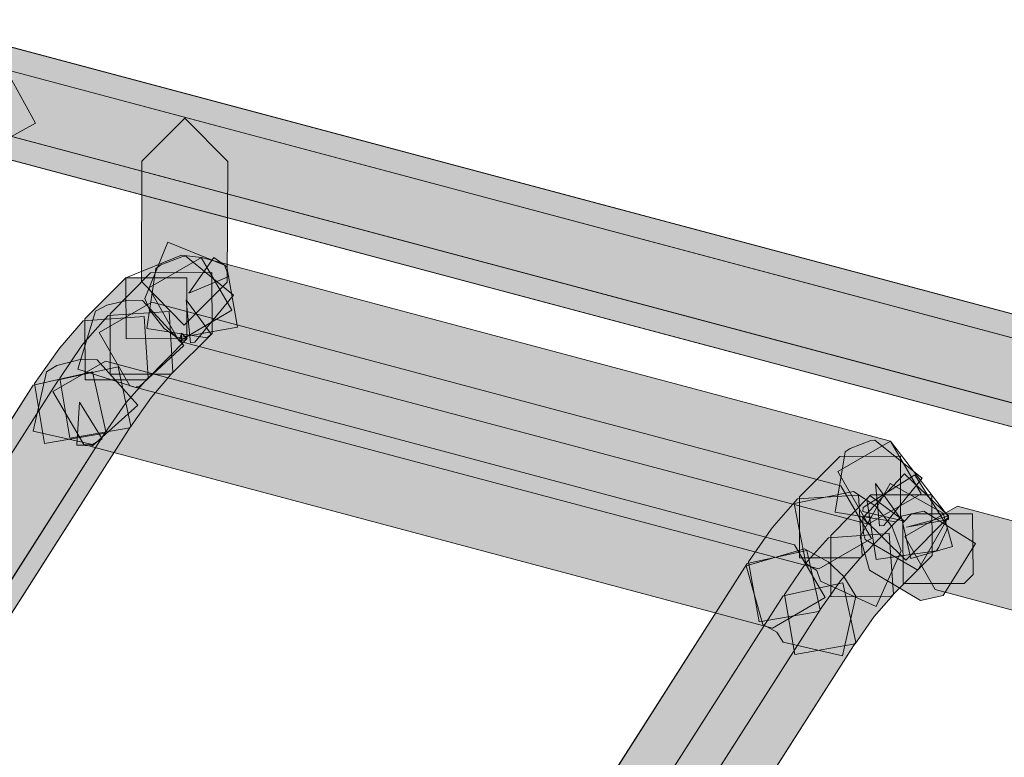
# Model space of a CAD drawing. Units: centimetres. Extents: x -1.1 to 15.3, y 5.4 to 26.1.
# Drawn here: x 1.9 to 2.1, y 8.3 to 8.6 of the extents above; entities that cross this region are included whole.
import ezdxf

# ---------------------------------------------------------------- set-up
doc = ezdxf.new("R2010")
doc.units = ezdxf.units.CM
doc.header["$MEASUREMENT"] = 0
doc.layers.add('Camada 1', color=7, linetype='Continuous', lineweight=0)

# ---------------------------------------------------------------- blocks, each defined once
blk = doc.blocks.new('Block_4')
at = {"layer": 'Camada 1', "true_color": 0x000000, "transparency": 33554687}
for points in [[(1.81855, 8.52751), (1.80984, 8.54253), (1.82473, 8.55111), (2.46157, 8.38144), (2.47015, 8.36655), (2.45525, 8.35797)], [(1.82869, 8.54932), (1.83189, 8.54705), (1.83486, 8.54503), (1.8376, 8.54336), (1.84057, 8.54181), (1.84311, 8.5405), (1.8457, 8.53931), (1.84797, 8.53836), (1.85036, 8.53764), (1.85249, 8.53693), (1.86083, 8.5218), (1.8457, 8.51358), (1.84311, 8.51429), (1.8425, 8.51453), (1.83963, 8.51548), (1.83915, 8.51572), (1.83628, 8.51679), (1.83581, 8.51703), (1.83283, 8.51834), (1.83237, 8.5187), (1.82926, 8.52013), (1.82902, 8.52037), (1.82567, 8.52215), (1.82534, 8.52239), (1.82214, 8.5243), (1.82175, 8.52454), (1.81831, 8.5268), (1.81807, 8.52704), (1.81459, 8.52942), (1.81176, 8.54634)], [(1.84607, 8.51346), (1.83736, 8.52835), (1.85226, 8.53705), (2.46157, 8.37465), (2.47015, 8.35976), (2.45525, 8.35118)], [(1.91518, 8.51095), (1.91505, 8.47688), (1.90288, 8.46473), (1.89076, 8.477), (1.89086, 8.51107), (1.90302, 8.52323)], [(1.901, 8.46115), (1.89717, 8.46377), (1.89303, 8.46901), (1.89171, 8.47223), (1.89826, 8.4882), (1.91424, 8.48164), (1.91551, 8.47843), (1.9042, 8.47378), (1.91122, 8.48379), (1.91494, 8.48117), (1.91792, 8.46413)], [(1.90467, 8.45972), (1.90339, 8.47187), (1.91052, 8.4621), (1.90934, 8.46115), (1.89228, 8.46377), (1.89481, 8.48069), (1.89623, 8.48176), (1.90218, 8.48403), (1.90339, 8.48415), (1.91683, 8.47318), (1.9059, 8.45984)], [(1.90146, 8.4602), (1.89288, 8.47521), (1.90778, 8.48379), (2.10273, 8.43184), (2.1114, 8.41695), (2.09641, 8.40837)], [(1.87488, 8.44924), (1.87479, 8.46651), (1.88633, 8.47807), (1.90363, 8.47807), (1.90363, 8.46079), (1.89218, 8.44924)], [(1.91065, 8.47962), (1.91076, 8.46234), (1.8992, 8.45078), (1.88195, 8.45078), (1.88195, 8.46794), (1.89336, 8.4795)], [(1.88705, 8.47176), (1.8911, 8.47164), (1.90279, 8.45889), (1.89016, 8.44721), (1.88944, 8.44721), (1.8892, 8.44709), (1.87276, 8.45222), (1.87775, 8.46866), (1.88097, 8.47032)], [(1.88751, 8.44757), (1.87884, 8.46258), (1.89373, 8.47116), (2.08864, 8.41921), (2.09735, 8.40432), (2.08246, 8.39574)], [(1.86334, 8.43124), (1.8605, 8.44816), (1.86691, 8.45722), (1.86763, 8.45829), (1.87431, 8.46592), (1.89157, 8.46711), (1.89265, 8.44983), (1.88633, 8.44268), (1.88039, 8.4341)], [(1.8705, 8.43268), (1.86763, 8.44971), (1.87394, 8.45889), (1.87479, 8.45996), (1.88134, 8.46746), (1.89859, 8.46854), (1.89968, 8.45138), (1.8936, 8.44435), (1.88751, 8.43565)], [(1.71264, 8.18414), (1.70882, 8.20093), (1.86729, 8.44924), (1.88421, 8.45293), (1.88775, 8.43613), (1.72943, 8.18783)], [(1.87442, 8.43089), (1.86573, 8.4459), (1.88062, 8.45448), (2.07554, 8.40253), (2.08425, 8.38764), (2.06935, 8.37894)], [(1.87691, 8.4515), (1.88073, 8.43458), (1.72227, 8.18628), (1.70534, 8.18259), (1.70165, 8.19951), (1.86013, 8.44769)], [(1.87252, 8.43077), (1.87323, 8.44292), (1.87968, 8.43256), (1.87691, 8.43089)], [(2.09962, 8.40789), (2.09844, 8.41993), (2.10556, 8.41004), (2.10414, 8.40908), (2.08708, 8.41182), (2.08986, 8.42886), (2.09128, 8.42982), (2.09711, 8.43208), (2.0983, 8.4322), (2.11164, 8.42136), (2.10079, 8.40801)], [(2.10556, 8.42767), (2.10556, 8.41039), (2.09424, 8.39884), (2.07699, 8.39884), (2.07699, 8.41611), (2.0884, 8.42755)], [(2.11904, 8.41063), (2.11904, 8.41028), (2.11046, 8.39538), (2.09556, 8.40408), (2.09543, 8.40444), (2.0952, 8.40539), (2.09509, 8.40587), (2.09496, 8.40682), (2.09496, 8.40754), (2.09485, 8.40801), (2.09485, 8.40873), (2.09485, 8.4092), (2.09485, 8.41016), (2.10664, 8.42267), (2.11913, 8.41075), (2.11913, 8.41004), (2.11913, 8.4098), (2.11913, 8.40968), (2.10725, 8.40754)], [(2.09867, 8.39836), (2.09604, 8.4154), (2.09687, 8.41647), (2.10664, 8.4092), (2.09485, 8.41194), (2.09496, 8.41313), (2.10961, 8.42231), (2.1188, 8.40777), (2.11856, 8.40658), (2.1164, 8.40193), (2.11569, 8.40086)], [(2.10843, 8.39872), (2.10569, 8.41063), (2.11211, 8.41206), (2.12677, 8.40289), (2.11762, 8.38823), (2.11117, 8.3868), (2.09674, 8.39538), (2.09415, 8.40479), (2.10259, 8.41993), (2.11762, 8.41147), (2.12022, 8.40205)], [(2.09222, 8.41766), (2.09853, 8.41349), (2.1032, 8.40765), (2.10569, 8.40086), (2.09867, 8.38514), (2.08294, 8.39228), (2.08185, 8.39526), (2.07874, 8.39729), (2.07543, 8.41421)], [(2.08581, 8.38788), (2.08581, 8.40515), (2.09711, 8.41671), (2.11438, 8.41671), (2.11451, 8.39955), (2.10296, 8.388)], [(2.06554, 8.38073), (2.06256, 8.39777), (2.06898, 8.40694), (2.06983, 8.40801), (2.07638, 8.41552), (2.09363, 8.41659), (2.09472, 8.39943), (2.08853, 8.3924), (2.08246, 8.3837)], [(2.10626, 8.39157), (2.10617, 8.40873), (2.10867, 8.41135), (2.12592, 8.41135), (2.12607, 8.39419), (2.12356, 8.39157)], [(2.11532, 8.3899), (2.10674, 8.40491), (2.12163, 8.41349), (5.88166, 7.41171), (5.89039, 7.39682), (5.87535, 7.38812)], [(2.09698, 8.41051), (2.09641, 8.40837)], [(2.07567, 8.37155), (2.0727, 8.38847), (2.07841, 8.39681), (2.07925, 8.39788), (2.0852, 8.40456), (2.10236, 8.40575), (2.10354, 8.38847), (2.09807, 8.38228), (2.09269, 8.37453)], [(1.90754, 8.13219), (1.90373, 8.14899), (2.06219, 8.39729), (2.07901, 8.40098), (2.08279, 8.38418), (1.92433, 8.13588)], [(2.07233, 8.37501), (2.07053, 8.37787), (2.06662, 8.38001), (2.06186, 8.39657), (2.07841, 8.40146), (2.08506, 8.39777), (2.08949, 8.39359), (2.09293, 8.388), (2.08911, 8.37119)], [(1.91768, 8.12301), (1.91387, 8.13981), (2.07233, 8.38811), (2.08925, 8.39181), (2.09293, 8.37501), (1.93447, 8.12671)]]:
    blk.add_hatch(color=18, dxfattribs=at).paths.add_polyline_path(points)
at = {"layer": 'Camada 1', "color": 18, "lineweight": 9, "true_color": 0x000000}
for p, q in [((1.82473, 8.55111), (2.46157, 8.38144)), ((1.82473, 8.55111), (2.46157, 8.38144)), ((1.85226, 8.53705), (2.46157, 8.37465)), ((1.85226, 8.53705), (2.46157, 8.37465)), ((1.85249, 8.53693), (1.86083, 8.5218)), ((1.85249, 8.53693), (1.86083, 8.5218)), ((2.45525, 8.35797), (1.81855, 8.52751)), ((2.45525, 8.35797), (1.81855, 8.52751)), ((1.89086, 8.51107), (1.90302, 8.52323)), ((1.89086, 8.51107), (1.90302, 8.52323)), ((1.90302, 8.52323), (1.91518, 8.51095)), ((1.90302, 8.52323), (1.91518, 8.51095)), ((1.86083, 8.5218), (1.8457, 8.51358)), ((1.86083, 8.5218), (1.8457, 8.51358)), ((2.45525, 8.35118), (1.84607, 8.51346)), ((2.45525, 8.35118), (1.84607, 8.51346)), ((1.89076, 8.477), (1.89086, 8.51107)), ((1.89076, 8.477), (1.89086, 8.51107)), ((1.91518, 8.51095), (1.91505, 8.47688)), ((1.91518, 8.51095), (1.91505, 8.47688)), ((1.89171, 8.47223), (1.89826, 8.4882)), ((1.89171, 8.47223), (1.89826, 8.4882)), ((1.89826, 8.4882), (1.91424, 8.48164)), ((1.89826, 8.4882), (1.91424, 8.48164)), ((1.88633, 8.47807), (1.90207, 8.4845)), ((1.89288, 8.47521), (1.90778, 8.48379)), ((1.89288, 8.47521), (1.90778, 8.48379)), ((1.89623, 8.48176), (1.90218, 8.48403)), ((1.89623, 8.48176), (1.90218, 8.48403)), ((1.90207, 8.4845), (1.90768, 8.48379)), ((1.90218, 8.48403), (1.90339, 8.48415)), ((1.90218, 8.48403), (1.90339, 8.48415)), ((1.90339, 8.48415), (1.91683, 8.47318)), ((1.90339, 8.48415), (1.91683, 8.47318)), ((1.9042, 8.47378), (1.91122, 8.48379)), ((1.9042, 8.47378), (1.91122, 8.48379)), ((1.90768, 8.48379), (1.91636, 8.4689)), ((1.90778, 8.48379), (2.10273, 8.43184)), ((1.90778, 8.48379), (2.10273, 8.43184)), ((1.91122, 8.48379), (1.91494, 8.48117)), ((1.91122, 8.48379), (1.91494, 8.48117)), ((1.89481, 8.48069), (1.89623, 8.48176)), ((1.89481, 8.48069), (1.89623, 8.48176)), ((1.91424, 8.48164), (1.91551, 8.47843)), ((1.91424, 8.48164), (1.91551, 8.47843)), ((1.91494, 8.48117), (1.91792, 8.46413)), ((1.91494, 8.48117), (1.91792, 8.46413)), ((1.87479, 8.46651), (1.88633, 8.47807)), ((1.87479, 8.46651), (1.88633, 8.47807)), ((1.88195, 8.46794), (1.89336, 8.4795)), ((1.88195, 8.46794), (1.89336, 8.4795)), ((1.88633, 8.47807), (1.90363, 8.47807)), ((1.88633, 8.47807), (1.90363, 8.47807)), ((1.88647, 8.46079), (1.88633, 8.47807)), ((1.89228, 8.46377), (1.89481, 8.48069)), ((1.89228, 8.46377), (1.89481, 8.48069)), ((1.89336, 8.4795), (1.91065, 8.47962)), ((1.89336, 8.4795), (1.91065, 8.47962)), ((1.90363, 8.47807), (1.90363, 8.46079)), ((1.90363, 8.47807), (1.90363, 8.46079)), ((1.91551, 8.47843), (1.9042, 8.47378)), ((1.91551, 8.47843), (1.9042, 8.47378)), ((1.91065, 8.47962), (1.91076, 8.46234)), ((1.91065, 8.47962), (1.91076, 8.46234)), ((1.90288, 8.46473), (1.89076, 8.477)), ((1.90288, 8.46473), (1.89076, 8.477)), ((1.90146, 8.4602), (1.89288, 8.47521)), ((1.90146, 8.4602), (1.89288, 8.47521)), ((1.91505, 8.47688), (1.90288, 8.46473)), ((1.91505, 8.47688), (1.90288, 8.46473)), ((1.91683, 8.47318), (1.9059, 8.45984)), ((1.91683, 8.47318), (1.9059, 8.45984)), ((1.87775, 8.46866), (1.88097, 8.47032)), ((1.87775, 8.46866), (1.88097, 8.47032)), ((1.87884, 8.46258), (1.89373, 8.47116)), ((1.87884, 8.46258), (1.89373, 8.47116)), ((1.88097, 8.47032), (1.88705, 8.47176)), ((1.88097, 8.47032), (1.88705, 8.47176)), ((1.88705, 8.47176), (1.8911, 8.47164)), ((1.88705, 8.47176), (1.8911, 8.47164)), ((1.8911, 8.47164), (1.90279, 8.45889)), ((1.8911, 8.47164), (1.90279, 8.45889)), ((1.89303, 8.46901), (1.89171, 8.47223)), ((1.89303, 8.46901), (1.89171, 8.47223)), ((1.89373, 8.47116), (2.08864, 8.41921)), ((1.89373, 8.47116), (2.08864, 8.41921)), ((1.90339, 8.47187), (1.91052, 8.4621)), ((1.90467, 8.45972), (1.90339, 8.47187)), ((1.90339, 8.47187), (1.91052, 8.4621)), ((1.90467, 8.45972), (1.90339, 8.47187)), ((1.87276, 8.45222), (1.87775, 8.46866)), ((1.87276, 8.45222), (1.87775, 8.46866)), ((1.87431, 8.46592), (1.89157, 8.46711)), ((1.87431, 8.46592), (1.89157, 8.46711)), ((1.87479, 8.45996), (1.88134, 8.46746)), ((1.87479, 8.45996), (1.88134, 8.46746)), ((1.88134, 8.46746), (1.89859, 8.46854)), ((1.88134, 8.46746), (1.89859, 8.46854)), ((1.88195, 8.45078), (1.88195, 8.46794)), ((1.88195, 8.45078), (1.88195, 8.46794)), ((1.89157, 8.46711), (1.89265, 8.44983)), ((1.89157, 8.46711), (1.89265, 8.44983)), ((1.89717, 8.46377), (1.89303, 8.46901)), ((1.89717, 8.46377), (1.89303, 8.46901)), ((1.89859, 8.46854), (1.89968, 8.45138)), ((1.89859, 8.46854), (1.89968, 8.45138)), ((1.91636, 8.4689), (1.90146, 8.4602)), ((1.86763, 8.45829), (1.87431, 8.46592)), ((1.86763, 8.45829), (1.87431, 8.46592)), ((1.87488, 8.44924), (1.87479, 8.46651)), ((1.87488, 8.44924), (1.87479, 8.46651)), ((1.91792, 8.46413), (1.901, 8.46115)), ((1.91792, 8.46413), (1.901, 8.46115)), ((1.88751, 8.44757), (1.87884, 8.46258)), ((1.88751, 8.44757), (1.87884, 8.46258)), ((1.90934, 8.46115), (1.89228, 8.46377)), ((1.90934, 8.46115), (1.89228, 8.46377)), ((1.901, 8.46115), (1.89717, 8.46377)), ((1.901, 8.46115), (1.89717, 8.46377)), ((1.91076, 8.46234), (1.8992, 8.45078)), ((1.91076, 8.46234), (1.8992, 8.45078)), ((1.90146, 8.4602), (1.90207, 8.46234)), ((1.90207, 8.46246), (1.90373, 8.46091)), ((1.90207, 8.4602), (1.90207, 8.46246)), ((1.91052, 8.4621), (1.90934, 8.46115)), ((1.91052, 8.4621), (1.90934, 8.46115)), ((1.86763, 8.44971), (1.87394, 8.45889)), ((1.86763, 8.44971), (1.87394, 8.45889)), ((1.87394, 8.45889), (1.87479, 8.45996)), ((1.87394, 8.45889), (1.87479, 8.45996)), ((1.90373, 8.46091), (1.88647, 8.46079)), ((1.90279, 8.45889), (1.89016, 8.44721)), ((1.90279, 8.45889), (1.89016, 8.44721)), ((1.90363, 8.46079), (1.89218, 8.44924)), ((1.90363, 8.46079), (1.89218, 8.44924)), ((1.90207, 8.4602), (1.90146, 8.4602)), ((2.09641, 8.40837), (1.90146, 8.4602)), ((2.09641, 8.40837), (1.90146, 8.4602)), ((1.90373, 8.46091), (1.90207, 8.4602)), ((1.9059, 8.45984), (1.90467, 8.45972)), ((1.9059, 8.45984), (1.90467, 8.45972)), ((1.8605, 8.44816), (1.86691, 8.45722)), ((1.8605, 8.44816), (1.86691, 8.45722)), ((1.86691, 8.45722), (1.86763, 8.45829)), ((1.86691, 8.45722), (1.86763, 8.45829)), ((1.86394, 8.4515), (1.86682, 8.45329)), ((1.86573, 8.4459), (1.88062, 8.45448)), ((1.86573, 8.4459), (1.88062, 8.45448)), ((1.86682, 8.45329), (1.87383, 8.45507)), ((1.86729, 8.44924), (1.88421, 8.45293)), ((1.86729, 8.44924), (1.88421, 8.45293)), ((1.87383, 8.45507), (1.87823, 8.45484)), ((1.87823, 8.45484), (1.88978, 8.44209)), ((1.88062, 8.45448), (2.07554, 8.40253)), ((1.88062, 8.45448), (2.07554, 8.40253)), ((1.88421, 8.45293), (1.88775, 8.43613)), ((1.88421, 8.45293), (1.88775, 8.43613)), ((1.86013, 8.44769), (1.87691, 8.4515)), ((1.86013, 8.44769), (1.87691, 8.4515)), ((1.86013, 8.4347), (1.86394, 8.4515)), ((1.8892, 8.44709), (1.87276, 8.45222)), ((1.8892, 8.44709), (1.87276, 8.45222)), ((1.87691, 8.4515), (1.88073, 8.43458)), ((1.87691, 8.4515), (1.88073, 8.43458)), ((1.8992, 8.45078), (1.88195, 8.45078)), ((1.8992, 8.45078), (1.88195, 8.45078)), ((1.89968, 8.45138), (1.8936, 8.44435)), ((1.89968, 8.45138), (1.8936, 8.44435)), ((1.70165, 8.19951), (1.86013, 8.44769)), ((1.70165, 8.19951), (1.86013, 8.44769)), ((1.70882, 8.20093), (1.86729, 8.44924)), ((1.70882, 8.20093), (1.86729, 8.44924)), ((1.86334, 8.43124), (1.8605, 8.44816)), ((1.86334, 8.43124), (1.8605, 8.44816)), ((1.8705, 8.43268), (1.86763, 8.44971)), ((1.8705, 8.43268), (1.86763, 8.44971)), ((1.89218, 8.44924), (1.87488, 8.44924)), ((1.89218, 8.44924), (1.87488, 8.44924)), ((1.89265, 8.44983), (1.88633, 8.44268)), ((1.89265, 8.44983), (1.88633, 8.44268)), ((2.08246, 8.39574), (1.88751, 8.44757)), ((2.08246, 8.39574), (1.88751, 8.44757)), ((1.87442, 8.43089), (1.86573, 8.4459)), ((1.87442, 8.43089), (1.86573, 8.4459)), ((1.88944, 8.44721), (1.8892, 8.44709)), ((1.88944, 8.44721), (1.8892, 8.44709)), ((1.89016, 8.44721), (1.88944, 8.44721)), ((1.89016, 8.44721), (1.88944, 8.44721)), ((1.87252, 8.43077), (1.87323, 8.44292)), ((1.87252, 8.43077), (1.87323, 8.44292)), ((1.87323, 8.44292), (1.87968, 8.43256)), ((1.87323, 8.44292), (1.87968, 8.43256)), ((1.88978, 8.44209), (1.87691, 8.43053)), ((1.88633, 8.44268), (1.88039, 8.4341)), ((1.88633, 8.44268), (1.88039, 8.4341)), ((1.8936, 8.44435), (1.88751, 8.43565)), ((1.8936, 8.44435), (1.88751, 8.43565)), ((1.88073, 8.43458), (1.72227, 8.18628)), ((1.88073, 8.43458), (1.72227, 8.18628)), ((1.88775, 8.43613), (1.72943, 8.18783)), ((1.88775, 8.43613), (1.72943, 8.18783)), ((1.87691, 8.43089), (1.86013, 8.4347)), ((1.88039, 8.4341), (1.86334, 8.43124)), ((1.88039, 8.4341), (1.86334, 8.43124)), ((1.88751, 8.43565), (1.8705, 8.43268)), ((1.88751, 8.43565), (1.8705, 8.43268)), ((1.87691, 8.43053), (1.87252, 8.43077)), ((1.87691, 8.43053), (1.87252, 8.43077)), ((2.06935, 8.37894), (1.87442, 8.43089)), ((2.06935, 8.37894), (1.87442, 8.43089)), ((1.87968, 8.43256), (1.87691, 8.43089)), ((1.87968, 8.43256), (1.87691, 8.43089)), ((2.08783, 8.42326), (2.10273, 8.43184)), ((2.08783, 8.42326), (2.10273, 8.43184)), ((2.09128, 8.42982), (2.09711, 8.43208)), ((2.09128, 8.42982), (2.09711, 8.43208)), ((2.09711, 8.43208), (2.0983, 8.4322)), ((2.09711, 8.43208), (2.0983, 8.4322)), ((2.0983, 8.4322), (2.11164, 8.42136)), ((2.0983, 8.4322), (2.11164, 8.42136)), ((2.10273, 8.43184), (2.11913, 8.41051)), ((2.10273, 8.43184), (2.1114, 8.41695)), ((2.10273, 8.43184), (2.11913, 8.41051)), ((2.10273, 8.43184), (2.1114, 8.41695)), ((2.08708, 8.41182), (2.08986, 8.42886)), ((2.08708, 8.41182), (2.08986, 8.42886)), ((2.08986, 8.42886), (2.09128, 8.42982)), ((2.08986, 8.42886), (2.09128, 8.42982)), ((2.07699, 8.41611), (2.0884, 8.42755)), ((2.07699, 8.41611), (2.0884, 8.42755)), ((2.0884, 8.42755), (2.10556, 8.42767)), ((2.0884, 8.42755), (2.10556, 8.42767)), ((2.10556, 8.42767), (2.10556, 8.41039)), ((2.10556, 8.42767), (2.10556, 8.41039)), ((2.09641, 8.40837), (2.08783, 8.42326)), ((2.09641, 8.40837), (2.08783, 8.42326)), ((2.09485, 8.41016), (2.10664, 8.42267)), ((2.09485, 8.41016), (2.10664, 8.42267)), ((2.09496, 8.41313), (2.10961, 8.42231)), ((2.09496, 8.41313), (2.10961, 8.42231)), ((2.10664, 8.42267), (2.11913, 8.41075)), ((2.10664, 8.42267), (2.11913, 8.41075)), ((2.10961, 8.42231), (2.1188, 8.40777)), ((2.10961, 8.42231), (2.1188, 8.40777)), ((2.09415, 8.40479), (2.10259, 8.41993)), ((2.09415, 8.40479), (2.10259, 8.41993)), ((2.09844, 8.41993), (2.10556, 8.41004)), ((2.09962, 8.40789), (2.09844, 8.41993)), ((2.09844, 8.41993), (2.10556, 8.41004)), ((2.09962, 8.40789), (2.09844, 8.41993)), ((2.11164, 8.42136), (2.10079, 8.40801)), ((2.11164, 8.42136), (2.10079, 8.40801)), ((2.10259, 8.41993), (2.11762, 8.41147)), ((2.10259, 8.41993), (2.11762, 8.41147)), ((2.07543, 8.41421), (2.09222, 8.41766)), ((2.07543, 8.41421), (2.09222, 8.41766)), ((2.08581, 8.40515), (2.09711, 8.41671)), ((2.08581, 8.40515), (2.09711, 8.41671)), ((2.08864, 8.41921), (2.09735, 8.40432)), ((2.08864, 8.41921), (2.09735, 8.40432)), ((2.09222, 8.41766), (2.09853, 8.41349)), ((2.09222, 8.41766), (2.09853, 8.41349)), ((2.1114, 8.41695), (2.09641, 8.40837)), ((2.1114, 8.41695), (2.09641, 8.40837)), ((2.09711, 8.41671), (2.11438, 8.41671)), ((2.09711, 8.41671), (2.11438, 8.41671)), ((2.11438, 8.41671), (2.11451, 8.39955)), ((2.11438, 8.41671), (2.11451, 8.39955)), ((2.06983, 8.40801), (2.07638, 8.41552)), ((2.06983, 8.40801), (2.07638, 8.41552)), ((2.07874, 8.39729), (2.07543, 8.41421)), ((2.07874, 8.39729), (2.07543, 8.41421)), ((2.07638, 8.41552), (2.09363, 8.41659)), ((2.07638, 8.41552), (2.09363, 8.41659)), ((2.07699, 8.39884), (2.07699, 8.41611)), ((2.07699, 8.39884), (2.07699, 8.41611)), ((2.09363, 8.41659), (2.09472, 8.39943)), ((2.09363, 8.41659), (2.09472, 8.39943)), ((2.09604, 8.4154), (2.09687, 8.41647)), ((2.09604, 8.4154), (2.09687, 8.41647)), ((2.09867, 8.39836), (2.09604, 8.4154)), ((2.09867, 8.39836), (2.09604, 8.4154)), ((2.09687, 8.41647), (2.10664, 8.4092)), ((2.09687, 8.41647), (2.10664, 8.4092)), ((2.10414, 8.40908), (2.08708, 8.41182)), ((2.10414, 8.40908), (2.08708, 8.41182)), ((2.09485, 8.41194), (2.09496, 8.41313)), ((2.09485, 8.41194), (2.09496, 8.41313)), ((2.10664, 8.4092), (2.09485, 8.41194)), ((2.10664, 8.4092), (2.09485, 8.41194)), ((2.09853, 8.41349), (2.1032, 8.40765)), ((2.09853, 8.41349), (2.1032, 8.40765)), ((2.10569, 8.41063), (2.11211, 8.41206)), ((2.10569, 8.41063), (2.11211, 8.41206)), ((2.10617, 8.40873), (2.10867, 8.41135)), ((2.10617, 8.40873), (2.10867, 8.41135)), ((2.10674, 8.40491), (2.12163, 8.41349)), ((2.10674, 8.40491), (2.12163, 8.41349)), ((2.10867, 8.41135), (2.12592, 8.41135)), ((2.10867, 8.41135), (2.12592, 8.41135)), ((2.11211, 8.41206), (2.12677, 8.40289)), ((2.11211, 8.41206), (2.12677, 8.40289)), ((2.11762, 8.41147), (2.12022, 8.40205)), ((2.11762, 8.41147), (2.12022, 8.40205)), ((2.12163, 8.41349), (5.88166, 7.41171)), ((2.12163, 8.41349), (5.88166, 7.41171)), ((2.12592, 8.41135), (2.12607, 8.39419)), ((2.12592, 8.41135), (2.12607, 8.39419)), ((2.10556, 8.41039), (2.09424, 8.39884)), ((2.10556, 8.41039), (2.09424, 8.39884)), ((2.09472, 8.41051), (2.09698, 8.41051)), ((2.09472, 8.41051), (2.09698, 8.41051)), ((2.09472, 8.41051), (2.09698, 8.41051)), ((2.09641, 8.40837), (2.09472, 8.41051)), ((2.09472, 8.41039), (2.09472, 8.41051)), ((2.09641, 8.40837), (2.09472, 8.41051)), ((2.09472, 8.41039), (2.09472, 8.41051)), ((2.10701, 8.39824), (2.09472, 8.41039)), ((2.10701, 8.39824), (2.09472, 8.41039)), ((2.09485, 8.4092), (2.09485, 8.41016)), ((2.09485, 8.40801), (2.09485, 8.41016)), ((2.09485, 8.40873), (2.09485, 8.4092)), ((2.09485, 8.40801), (2.09485, 8.40873)), ((2.09698, 8.41051), (2.09641, 8.40837)), ((2.09698, 8.41051), (2.09641, 8.40837)), ((2.09698, 8.41051), (2.09641, 8.40837)), ((2.10556, 8.41004), (2.10414, 8.40908)), ((2.10556, 8.41004), (2.10414, 8.40908)), ((2.10843, 8.39872), (2.10569, 8.41063)), ((2.10843, 8.39872), (2.10569, 8.41063)), ((2.10626, 8.39157), (2.10617, 8.40873)), ((2.10626, 8.39157), (2.10617, 8.40873)), ((2.11913, 8.41039), (2.10701, 8.39824)), ((2.11913, 8.41039), (2.10701, 8.39824)), ((2.10725, 8.40754), (2.11904, 8.41063)), ((2.10725, 8.40754), (2.11904, 8.41063)), ((2.11913, 8.40968), (2.10725, 8.40754)), ((2.11913, 8.40968), (2.10725, 8.40754)), ((2.11904, 8.41028), (2.11046, 8.39538)), ((2.11904, 8.41028), (2.11046, 8.39538)), ((2.11904, 8.41063), (2.11904, 8.41028)), ((2.11904, 8.41063), (2.11904, 8.41028)), ((2.11913, 8.41075), (2.11913, 8.41004)), ((2.11913, 8.41075), (2.11913, 8.40968)), ((2.11913, 8.41051), (2.11913, 8.41039)), ((2.11913, 8.41004), (2.11913, 8.4098)), ((2.11913, 8.4098), (2.11913, 8.40968)), ((2.06256, 8.39777), (2.06898, 8.40694)), ((2.06256, 8.39777), (2.06898, 8.40694)), ((2.06898, 8.40694), (2.06983, 8.40801)), ((2.06898, 8.40694), (2.06983, 8.40801)), ((2.0852, 8.40456), (2.10236, 8.40575)), ((2.0852, 8.40456), (2.10236, 8.40575)), ((2.09496, 8.40754), (2.09485, 8.40801)), ((2.09496, 8.40754), (2.09485, 8.40801)), ((2.09496, 8.40682), (2.09496, 8.40754)), ((2.09496, 8.40682), (2.09496, 8.40754)), ((2.09509, 8.40587), (2.09496, 8.40682)), ((2.09509, 8.40587), (2.09496, 8.40682)), ((2.0952, 8.40539), (2.09509, 8.40587)), ((2.0952, 8.40539), (2.09509, 8.40587)), ((2.10079, 8.40801), (2.09962, 8.40789)), ((2.10079, 8.40801), (2.09962, 8.40789)), ((2.10236, 8.40575), (2.10354, 8.38847)), ((2.10236, 8.40575), (2.10354, 8.38847)), ((2.1032, 8.40765), (2.10569, 8.40086)), ((2.1032, 8.40765), (2.10569, 8.40086)), ((2.11856, 8.40658), (2.1164, 8.40193)), ((2.11856, 8.40658), (2.1164, 8.40193)), ((2.1188, 8.40777), (2.11856, 8.40658)), ((2.1188, 8.40777), (2.11856, 8.40658)), ((2.07925, 8.39788), (2.0852, 8.40456)), ((2.07925, 8.39788), (2.0852, 8.40456)), ((2.09735, 8.40432), (2.08246, 8.39574)), ((2.09735, 8.40432), (2.08246, 8.39574)), ((2.08581, 8.38788), (2.08581, 8.40515)), ((2.08581, 8.38788), (2.08581, 8.40515)), ((2.09674, 8.39538), (2.09415, 8.40479)), ((2.09674, 8.39538), (2.09415, 8.40479)), ((2.09543, 8.40444), (2.0952, 8.40539)), ((2.09543, 8.40444), (2.0952, 8.40539)), ((2.09556, 8.40408), (2.09543, 8.40444)), ((2.09556, 8.40408), (2.09543, 8.40444)), ((2.11046, 8.39538), (2.09556, 8.40408)), ((2.11046, 8.39538), (2.09556, 8.40408)), ((2.11532, 8.3899), (2.10674, 8.40491)), ((2.11532, 8.3899), (2.10674, 8.40491)), ((2.12677, 8.40289), (2.11762, 8.38823)), ((2.12677, 8.40289), (2.11762, 8.38823)), ((2.06186, 8.39657), (2.07841, 8.40146)), ((2.06186, 8.39657), (2.07841, 8.40146)), ((2.06219, 8.39729), (2.07901, 8.40098)), ((2.06219, 8.39729), (2.07901, 8.40098)), ((2.07554, 8.40253), (2.08425, 8.38764)), ((2.07554, 8.40253), (2.08425, 8.38764)), ((2.07841, 8.40146), (2.08506, 8.39777)), ((2.07841, 8.40146), (2.08506, 8.39777)), ((2.07901, 8.40098), (2.08279, 8.38418)), ((2.07901, 8.40098), (2.08279, 8.38418)), ((2.10569, 8.40086), (2.09867, 8.38514)), ((2.11569, 8.40086), (2.09867, 8.39836)), ((2.11569, 8.40086), (2.09867, 8.39836)), ((2.10569, 8.40086), (2.09867, 8.38514)), ((2.12022, 8.40205), (2.10843, 8.39872)), ((2.12022, 8.40205), (2.10843, 8.39872)), ((2.1164, 8.40193), (2.11569, 8.40086)), ((2.1164, 8.40193), (2.11569, 8.40086)), ((1.90373, 8.14899), (2.06219, 8.39729)), ((1.90373, 8.14899), (2.06219, 8.39729)), ((2.06554, 8.38073), (2.06256, 8.39777)), ((2.06554, 8.38073), (2.06256, 8.39777)), ((2.09424, 8.39884), (2.07699, 8.39884)), ((2.09424, 8.39884), (2.07699, 8.39884)), ((2.07841, 8.39681), (2.07925, 8.39788)), ((2.07841, 8.39681), (2.07925, 8.39788)), ((2.08185, 8.39526), (2.07874, 8.39729)), ((2.08185, 8.39526), (2.07874, 8.39729)), ((2.08506, 8.39777), (2.08949, 8.39359)), ((2.08506, 8.39777), (2.08949, 8.39359)), ((2.09472, 8.39943), (2.08853, 8.3924)), ((2.09472, 8.39943), (2.08853, 8.3924)), ((2.11451, 8.39955), (2.10296, 8.388)), ((2.11451, 8.39955), (2.10296, 8.388)), ((2.06662, 8.38001), (2.06186, 8.39657)), ((2.06662, 8.38001), (2.06186, 8.39657)), ((2.0727, 8.38847), (2.07841, 8.39681)), ((2.0727, 8.38847), (2.07841, 8.39681)), ((2.08294, 8.39228), (2.08185, 8.39526)), ((2.08294, 8.39228), (2.08185, 8.39526)), ((2.11117, 8.3868), (2.09674, 8.39538)), ((2.11117, 8.3868), (2.09674, 8.39538)), ((2.07233, 8.38811), (2.08925, 8.39181)), ((2.07233, 8.38811), (2.08925, 8.39181)), ((2.08853, 8.3924), (2.08246, 8.3837)), ((2.08853, 8.3924), (2.08246, 8.3837)), ((2.09867, 8.38514), (2.08294, 8.39228)), ((2.09867, 8.38514), (2.08294, 8.39228)), ((2.08925, 8.39181), (2.09293, 8.37501)), ((2.08925, 8.39181), (2.09293, 8.37501)), ((2.08949, 8.39359), (2.09293, 8.388)), ((2.08949, 8.39359), (2.09293, 8.388)), ((2.12607, 8.39419), (2.12356, 8.39157)), ((2.12607, 8.39419), (2.12356, 8.39157)), ((2.12356, 8.39157), (2.10626, 8.39157)), ((2.12356, 8.39157), (2.10626, 8.39157)), ((5.87535, 7.38812), (2.11532, 8.3899)), ((5.87535, 7.38812), (2.11532, 8.3899)), ((1.91387, 8.13981), (2.07233, 8.38811)), ((1.91387, 8.13981), (2.07233, 8.38811)), ((2.08425, 8.38764), (2.06935, 8.37894)), ((2.08425, 8.38764), (2.06935, 8.37894)), ((2.07567, 8.37155), (2.0727, 8.38847)), ((2.07567, 8.37155), (2.0727, 8.38847)), ((2.10296, 8.388), (2.08581, 8.38788)), ((2.10296, 8.388), (2.08581, 8.38788)), ((2.09293, 8.388), (2.08911, 8.37119)), ((2.09293, 8.388), (2.08911, 8.37119)), ((2.10354, 8.38847), (2.09807, 8.38228)), ((2.10354, 8.38847), (2.09807, 8.38228)), ((2.11762, 8.38823), (2.11117, 8.3868)), ((2.11762, 8.38823), (2.11117, 8.3868)), ((2.08279, 8.38418), (1.92433, 8.13588)), ((2.08279, 8.38418), (1.92433, 8.13588)), ((2.08246, 8.3837), (2.06554, 8.38073)), ((2.08246, 8.3837), (2.06554, 8.38073)), ((2.09807, 8.38228), (2.09269, 8.37453)), ((2.09807, 8.38228), (2.09269, 8.37453)), ((2.07053, 8.37787), (2.06662, 8.38001)), ((2.07053, 8.37787), (2.06662, 8.38001)), ((2.07233, 8.37501), (2.07053, 8.37787)), ((2.07233, 8.37501), (2.07053, 8.37787)), ((2.09293, 8.37501), (1.93447, 8.12671)), ((2.09293, 8.37501), (1.93447, 8.12671)), ((2.08911, 8.37119), (2.07233, 8.37501)), ((2.08911, 8.37119), (2.07233, 8.37501)), ((2.09269, 8.37453), (2.07567, 8.37155)), ((2.09269, 8.37453), (2.07567, 8.37155))]:
    blk.add_line(p, q, dxfattribs=at)
at = {"layer": 'Camada 1'}
for points in [[(1.81855, 8.52751), (1.80984, 8.54253), (1.82473, 8.55111), (2.46157, 8.38144), (2.47015, 8.36655), (2.45525, 8.35797)], [(1.84607, 8.51346), (1.83736, 8.52835), (1.85226, 8.53705), (2.46157, 8.37465), (2.47015, 8.35976), (2.45525, 8.35118)], [(1.91518, 8.51095), (1.91505, 8.47688), (1.90288, 8.46473), (1.89076, 8.477), (1.89086, 8.51107), (1.90302, 8.52323)], [(1.901, 8.46115), (1.89717, 8.46377), (1.89303, 8.46901), (1.89171, 8.47223), (1.89826, 8.4882), (1.91424, 8.48164), (1.91551, 8.47843), (1.9042, 8.47378), (1.91122, 8.48379), (1.91494, 8.48117), (1.91792, 8.46413)], [(1.90467, 8.45972), (1.90339, 8.47187), (1.91052, 8.4621), (1.90934, 8.46115), (1.89228, 8.46377), (1.89481, 8.48069), (1.89623, 8.48176), (1.90218, 8.48403), (1.90339, 8.48415), (1.91683, 8.47318), (1.9059, 8.45984)], [(1.90146, 8.4602), (1.89288, 8.47521), (1.90778, 8.48379), (2.10273, 8.43184), (2.1114, 8.41695), (2.09641, 8.40837)], [(1.87488, 8.44924), (1.87479, 8.46651), (1.88633, 8.47807), (1.90363, 8.47807), (1.90363, 8.46079), (1.89218, 8.44924)], [(1.91065, 8.47962), (1.91076, 8.46234), (1.8992, 8.45078), (1.88195, 8.45078), (1.88195, 8.46794), (1.89336, 8.4795)], [(1.88705, 8.47176), (1.8911, 8.47164), (1.90279, 8.45889), (1.89016, 8.44721), (1.88944, 8.44721), (1.8892, 8.44709), (1.87276, 8.45222), (1.87775, 8.46866), (1.88097, 8.47032)], [(1.88751, 8.44757), (1.87884, 8.46258), (1.89373, 8.47116), (2.08864, 8.41921), (2.09735, 8.40432), (2.08246, 8.39574)], [(1.86334, 8.43124), (1.8605, 8.44816), (1.86691, 8.45722), (1.86763, 8.45829), (1.87431, 8.46592), (1.89157, 8.46711), (1.89265, 8.44983), (1.88633, 8.44268), (1.88039, 8.4341)], [(1.8705, 8.43268), (1.86763, 8.44971), (1.87394, 8.45889), (1.87479, 8.45996), (1.88134, 8.46746), (1.89859, 8.46854), (1.89968, 8.45138), (1.8936, 8.44435), (1.88751, 8.43565)], [(1.71264, 8.18414), (1.70882, 8.20093), (1.86729, 8.44924), (1.88421, 8.45293), (1.88775, 8.43613), (1.72943, 8.18783)], [(1.87442, 8.43089), (1.86573, 8.4459), (1.88062, 8.45448), (2.07554, 8.40253), (2.08425, 8.38764), (2.06935, 8.37894)], [(1.87691, 8.4515), (1.88073, 8.43458), (1.72227, 8.18628), (1.70534, 8.18259), (1.70165, 8.19951), (1.86013, 8.44769)], [(1.87252, 8.43077), (1.87323, 8.44292), (1.87968, 8.43256), (1.87691, 8.43089)], [(2.09962, 8.40789), (2.09844, 8.41993), (2.10556, 8.41004), (2.10414, 8.40908), (2.08708, 8.41182), (2.08986, 8.42886), (2.09128, 8.42982), (2.09711, 8.43208), (2.0983, 8.4322), (2.11164, 8.42136), (2.10079, 8.40801)], [(2.10556, 8.42767), (2.10556, 8.41039), (2.09424, 8.39884), (2.07699, 8.39884), (2.07699, 8.41611), (2.0884, 8.42755)], [(2.11904, 8.41063), (2.11904, 8.41028), (2.11046, 8.39538), (2.09556, 8.40408), (2.09543, 8.40444), (2.0952, 8.40539), (2.09509, 8.40587), (2.09496, 8.40682), (2.09496, 8.40754), (2.09485, 8.40801), (2.09485, 8.40873), (2.09485, 8.4092), (2.09485, 8.41016), (2.10664, 8.42267), (2.11913, 8.41075), (2.11913, 8.41004), (2.11913, 8.4098), (2.11913, 8.40968), (2.10725, 8.40754)], [(2.09867, 8.39836), (2.09604, 8.4154), (2.09687, 8.41647), (2.10664, 8.4092), (2.09485, 8.41194), (2.09496, 8.41313), (2.10961, 8.42231), (2.1188, 8.40777), (2.11856, 8.40658), (2.1164, 8.40193), (2.11569, 8.40086)], [(2.10843, 8.39872), (2.10569, 8.41063), (2.11211, 8.41206), (2.12677, 8.40289), (2.11762, 8.38823), (2.11117, 8.3868), (2.09674, 8.39538), (2.09415, 8.40479), (2.10259, 8.41993), (2.11762, 8.41147), (2.12022, 8.40205)], [(2.09222, 8.41766), (2.09853, 8.41349), (2.1032, 8.40765), (2.10569, 8.40086), (2.09867, 8.38514), (2.08294, 8.39228), (2.08185, 8.39526), (2.07874, 8.39729), (2.07543, 8.41421)], [(2.08581, 8.38788), (2.08581, 8.40515), (2.09711, 8.41671), (2.11438, 8.41671), (2.11451, 8.39955), (2.10296, 8.388)], [(2.06554, 8.38073), (2.06256, 8.39777), (2.06898, 8.40694), (2.06983, 8.40801), (2.07638, 8.41552), (2.09363, 8.41659), (2.09472, 8.39943), (2.08853, 8.3924), (2.08246, 8.3837)], [(2.10626, 8.39157), (2.10617, 8.40873), (2.10867, 8.41135), (2.12592, 8.41135), (2.12607, 8.39419), (2.12356, 8.39157)], [(2.11532, 8.3899), (2.10674, 8.40491), (2.12163, 8.41349), (5.88166, 7.41171), (5.89039, 7.39682), (5.87535, 7.38812)], [(2.09698, 8.41051), (2.09641, 8.40837), (2.09641, 8.40837)], [(2.07567, 8.37155), (2.0727, 8.38847), (2.07841, 8.39681), (2.07925, 8.39788), (2.0852, 8.40456), (2.10236, 8.40575), (2.10354, 8.38847), (2.09807, 8.38228), (2.09269, 8.37453)], [(1.90754, 8.13219), (1.90373, 8.14899), (2.06219, 8.39729), (2.07901, 8.40098), (2.08279, 8.38418), (1.92433, 8.13588)], [(2.07233, 8.37501), (2.07053, 8.37787), (2.06662, 8.38001), (2.06186, 8.39657), (2.07841, 8.40146), (2.08506, 8.39777), (2.08949, 8.39359), (2.09293, 8.388), (2.08911, 8.37119)], [(1.91768, 8.12301), (1.91387, 8.13981), (2.07233, 8.38811), (2.08925, 8.39181), (2.09293, 8.37501), (1.93447, 8.12671)]]:
    blk.add_lwpolyline(points, close=True, dxfattribs=at)
blk.add_lwpolyline([(1.85249, 8.53693), (1.86083, 8.5218), (1.8457, 8.51358)], dxfattribs=at)

msp = doc.modelspace()

# ---------------------------------------------------------------- block references
at = {"layer": 'Camada 1'}
msp.add_blockref('Block_4', (0, 0), dxfattribs=at)

doc.saveas('drawing.dxf')
